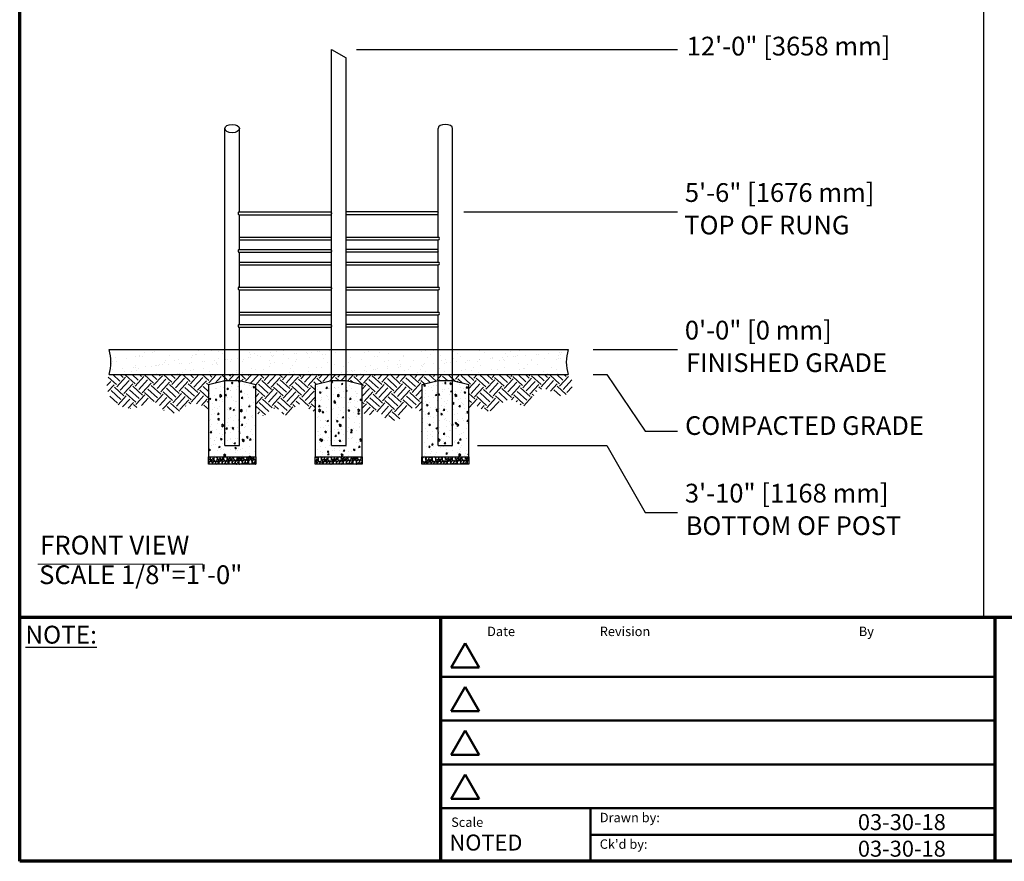
# Model space of a CAD drawing. Units: inches. Extents: x 24 to 680, y 24 to 521.
# Drawn here: x 24 to 339, y 24 to 293 of the extents above; entities that cross this region are included whole.
import ezdxf
from ezdxf.enums import TextEntityAlignment as Align

# ---------------------------------------------------------------- set-up
doc = ezdxf.new("R2010")
doc.units = ezdxf.units.IN
doc.header["$LTSCALE"] = 64
doc.header["$MEASUREMENT"] = 0
doc.layers.get('0').update_dxf_attribs({"linetype": 'CONTINUOUS'})
for name, color, linetype, lineweight in [('Border (ANSI)', 1, 'CONTINUOUS', 70), ('Dimension (ANSI)', 4, 'CONTINUOUS', 25), ('Hatch (ANSI)', 9, 'CONTINUOUS', 13), ('Sketch Geometry (ANSI)', 7, 'CONTINUOUS', 25), ('TITLE', 7, 'CONTINUOUS', 70)]:
    doc.layers.add(name, color=color, linetype=linetype, lineweight=lineweight)
doc.styles.add('ARIAL', font='arial.ttf')
doc.styles.add('ARIAL FOR TITLE', font='arial.ttf')
doc.styles.add('ROMANS_52', font='ariali.ttf')
doc.styles.add('Text Style183', font='arial.ttf')
doc.styles.add('Text Style209', font='arial.ttf')
doc.styles.add('Text Style272', font='arial.ttf')
pattern_1 = [(97.5, (0, 0), (3.750202715785919, 3.43642998265999), [0.5298500818271641, -5.828350900098806]), (42.50000000000001, (0, 0), (-4.580117437682141, 2.867376857396657), [0.4238800654617313, -4.662680720079044]), (147.951, (0.3125172284711423, 0.2863693375681971), (-0.8298635560682833, 6.303814784920901), [0.4503033358090642, -4.953335280966153]), (93.68419999999996, (-1.041723885968421, 0.9545640714314357), (5.955873686676714, 4.768863012168203), [0.7947751227407461, -8.742526350148207]), (144.1356, (-0.5454025059142281, 1.351969983891205), (-0.6128114103233653, 9.517619669920704), [0.6754550037135961, -7.429981727445956]), (38.68400000000003, (-1.041723885968421, 0.9545640714314357), (-0.6128282624773381, 9.517618900895739), [0.6358200981925969, -6.994021080118566]), (68.5, (-0.3040108787605979, 1.236784996557787), (4.946015515890564, 1.187435030552167), [0.5298500818271641, -5.828350900098806]), (13.50000000000003, (-0.3040108787605979, 1.236784996557787), (-2.615729086671986, 4.728349302920849), [0.4238800654617313, -4.662680720079044]), (118.9514, (0.1081583505551767, 1.335734475613656), (2.330293731708741, 5.915782745185679), [0.450303335809064, -4.953335280966152]), (85, (0, 0), (-1.675880590142336, 1.652178621008299), [0, -4.60616337801748, 0, -4.733327397656, 0, -4.680342389473283]), (55, (0, 0), (-0.7987568622159386, 3.252685351694092), [0, -2.698703083439689, 0, -4.500193361652047, 0, -1.783828608818119]), (15, (-1.064338939646051, -1.16152213285479), (2.665318333624199, 2.67282756216634), [0, -1.76616693942388, 0, -5.510440851002506, 0, -7.311931129214863]), (5, (-1.541620975361769, -1.682384075839), (2.262034065049744, 3.515377910380487), [0, -2.296017021251044, 0, -3.65949789848628, 0, -5.192530801906209])]
pattern_2 = [(275.513, (-0.5624820893748259, 2.705157453391788), (2.759850864166356, -26.85932522483423), [0.3016678102310896, -29.86519393507244]), (232.47, (-0.5335014425308329, 2.40488438573655), (16.52507109418298, 21.35312430371818), [0.5176714337607123, -51.24940018924869]), (180.01, (-0.8488566000409102, 1.994354642705249), (33.33358109472062, -0.1319256505195775), [0.3650167947010363, -36.1366357680044]), (314.774, (-1.026357635454581, 0.9708965190032762), (-31.5489564941399, 31.95025989206257), [0.4714131317072295, -46.66998524577665]), (340.334, (-0.6943375207080503, 0.6362431155147548), (-27.41257754059126, 9.912278974237612), [0.4622578894733773, -45.76365438343939]), (44.77400000000003, (-0.2590432869563601, 0.4806736148215182), (-31.95025989206257, -31.5489564941399), [0.4714131317072295, -46.66998524577666]), (85.19420000000001, (0.0756101165321614, 0.8126937295680491), (-3.161424305367455, -36.64008735476497), [0.6234197509271838, -61.71839613968526]), (119.7553, (0.1278389424675841, 1.433921310980619), (-25.76602954945459, 44.89940035100643), [0.5885724279890754, -58.26864346352028]), (168.93, (-0.164268035951064, 1.944892217017125), (-33.61044457730947, 6.46752242803277), [0.473009637333118, -46.8280662101378]), (222.736, (-0.6284763607940929, 2.035717534909435), (18.31671785658309, 16.66997769845542), [0.5400135433904216, -26.4607353791925]), (269.897, (-1.025107546836241, 1.669250528576967), (0.006376475037718148, -36.50174991410229), [0.6983546126007344, -69.13721427706545]), (186.314, (0.4898901254184846, 2.592400600779043), (-20.52317486363183, -2.483079002165622), [0.2383569445752441, -23.59733975523235]), (218.969, (0.2529780404405231, 2.56618635418235), (22.99976529484277, 18.46164150496479), [0.4534726239646256, -44.89387273697569]), (272.5, (-0.09959040890279243, 2.280995376381952), (1.65318508469064, -1.514865029522668), [0.3171059299421042, -2.85395561176212]), (250.6990000000001, (-0.4040130769289802, 2.347056203553873), (4.2678692353905, 11.29567488003037), [0.1707678026073269, -16.90596312789534]), (339.301, (-0.4604580589880072, 2.185887346613382), (-6.474396312300891, 2.891454078011239), [0.2415006255970078, -11.83355980393475]), (78.4638, (-0.2345450192465899, 2.100528273463017), (1.238217434302387, 7.989283333546917), [0.3922403548188907, -12.68239852547458]), (209.065, (-0.1561019467144742, 2.484843769897625), (4.682907000316649, 1.791495192399152), [0.283628642028459, -6.807100862382107]), (63.88950000000001, (-1.339079504222668, 1.227040294207027), (10.1891526649751, 21.07652462289522), [0.397332579926184, -39.33592541269221]), (117.8462, (-1.164211757550988, 1.583824899673947), (12.12557545981056, -23.27622996042361), [0.3333400601828805, -33.00057850906106]), (340.699, (-0.4867388613373551, 2.787816682047509), (-11.29567488003037, 4.267869235390505), [0.3415333629314713, -16.73519084072165]), (31.11099999999998, (-0.1644011474563735, 2.674926717929454), (-20.10817430517608, -11.98749549832385), [0.3973325799261839, -39.33592541269221]), (26.94400000000002, (-0.3141050688917371, 0.2878242665423891), (-10.88068212890493, -5.236199810255119), [0.383161350213241, -18.77490616044881]), (342.275, (0.02746433521503382, 0.461441924595729), (-25.75923829915311, 8.397620320393015), [0.3210456214936295, -31.78346719763931]), (114.3014, (1.181594357384544, 1.289483967029236), (-5.236187600092754, 10.88068555847363), [0.3415333629314712, -16.73519084072165]), (64.854, (1.041040390793493, 1.600756079921019), (-13.08047503251751, -27.55077151199658), [0.3758761721535336, -37.21158632566024]), (116.944, (0.4393107226173306, 0.4794235262031776), (5.236199810255114, -10.88068212890494), [0.1915806751066205, -18.96648683555543]), (148.81, (1.09070248373958, 1.190292892642372), (-8.127610118395545, 4.40626569976803), [0.1143340194719871, -11.31911277339037]), (213.464, (0.9928946094763651, 1.249504274948699), (6.197758234881875, 3.444710929076463), [0.4622578894733772, -8.782911111410078]), (233.509, (0.6072624686707616, 0.9946105883632884), (13.4954097797233, 18.04663854148865), [0.4283882020028072, -42.4103198841188]), (351.19, (-0.08575840766629345, 1.964190462995569), (-4.821230379136216, 1.376549743496996), [0.323386565136084, -7.761282047832383]), (40.657, (0.2338129059673884, 1.914661481554792), (29.0591715689216, 25.07429840395766), [0.564593451636194, -55.89473825828411]), (108.4454, (0.6621245833481747, 2.282511688010911), (5.512832234983991, -17.21678446397827), [0.2308565073300237, -22.85491979353056]), (137.5, (0.5890811998053488, 2.501508727134079), (-3.168049133863821, -0.1383200123649891), [0.1345369909456605, -2.107746191482014]), (167.756, (0.5273696402623411, 1.006992833723483), (17.6317274689526, -3.99145080098126), [0.3115069488355822, -30.83924174951902]), (95.51279999999998, (0.2229469722361534, 1.073053660895404), (-2.759757107417522, 26.85933485836749), [0.6033356204621791, -29.56360684703591]), (47.5, (0.164985678548167, 1.67359979620588), (-0.1383200123649894, 3.168049133863821), [0.5829936274311954, -1.659289554996479]), (12.80499999999996, (0.5588504643430153, 2.103427785215626), (-26.72093995584051, -5.927868521948949), [0.3545363631063694, -35.09913133949512]), (301.555, (0.9045694688207359, 2.182003969253051), (5.097931473342253, -7.712612967101763), [0.3264809159278343, -15.99759178786207]), (255.146, (1.075420726626776, 1.903795547823557), (-12.25057963981204, -46.55922443745035), [0.5315668626422166, -52.62526514998631]), (222.926, (0.9391494719119833, 1.389991685787096), (-21.34637873706173, -19.97643923868917), [0.5623623798696783, -55.67387336481496])]

# ---------------------------------------------------------------- blocks, each defined once
blk = doc.blocks.new('Borders Border A Size Landscape')
at = {"layer": 'Border (ANSI)'}
for p, q in [((0.3750000000000016, 0.375), (0.3750000000000001, 8.124999999999998)), ((10.625, 0.3750000000000012), (0.3750000000000016, 0.375))]:
    blk.add_line(p, q, dxfattribs=at)
blk = doc.blocks.new('Title Blocks Title-A Size Landscape')
at = {"layer": 'Border (ANSI)', "lineweight": 70}
for p, q in [((10.55656129426538, 3.420249043924394), (0.3065612942653779, 3.420249043924394)), ((5.176561294265379, 3.420249043924394), (5.176561294265379, 2.201499043924394))]:
    blk.add_line(p, q, dxfattribs=at)
at = {"layer": 'Border (ANSI)'}
blk.add_line((2.407945945883275, 3.420249043924394), (2.407945945883275, 2.201499043924394), dxfattribs=at)
at = {"layer": 'Border (ANSI)', "lineweight": 50}
for p, q in [((2.407945945883275, 3.123374043924394), (5.176561294265378, 3.123374043924394)), ((2.407945945883275, 2.904624043924394), (5.176561294265379, 2.904624043924394)), ((2.407945945883275, 2.685874043924394), (5.176561294265379, 2.685874043924394)), ((2.407945945883275, 2.467124043924394), (5.176561294265379, 2.467124043924394)), ((3.156561294265378, 2.467124043924394), (3.156561294265378, 2.201499043924394)), ((5.176561294265379, 2.334311543924394), (3.156561294265378, 2.334311543924394))]:
    blk.add_line(p, q, dxfattribs=at)
at = {"layer": 'TITLE', "lineweight": 50}
for p, q in [((2.531561294265378, 3.29203386633158), (2.461248794265378, 3.170249043924394)), ((2.601873794265378, 3.170249043924394), (2.531561294265378, 3.29203386633158)), ((2.461248794265378, 3.170249043924394), (2.601873794265378, 3.170249043924394)), ((2.531561294265378, 3.07328386633158), (2.461248794265378, 2.951499043924394)), ((2.601873794265378, 2.951499043924394), (2.531561294265378, 3.07328386633158)), ((2.461248794265378, 2.951499043924394), (2.601873794265378, 2.951499043924394)), ((2.531561294265378, 2.854533866331581), (2.461248794265378, 2.732749043924394)), ((2.601873794265378, 2.732749043924394), (2.531561294265378, 2.85453386633158)), ((2.461248794265378, 2.732749043924394), (2.601873794265378, 2.732749043924394)), ((2.531561294265378, 2.635783866331581), (2.461248794265378, 2.513999043924394)), ((2.601873794265378, 2.513999043924394), (2.531561294265378, 2.635783866331581)), ((2.461248794265378, 2.513999043924394), (2.601873794265378, 2.513999043924394))]:
    blk.add_line(p, q, dxfattribs=at)
at = {"style": 'ROMANS_52'}
for s, p in [('Date', (2.640936294265378, 3.326624043924394)), ('Revision', (3.203436294265378, 3.326624043924394)), ('By', (4.497186294265379, 3.326624043924394)), ('Scale', (2.461248794265378, 2.373374043924394)), ('Drawn by:', (3.203436294265379, 2.396811543924394)), ("Ck'd by:", (3.203436294265379, 2.263999043924394))]:
    blk.add_text(s, height=0.04687480276494514, dxfattribs=at).set_placement(p)
at = {"style": 'Text Style272'}
for tag, p in [('4', (2.531561294265378, 3.217249043924394)), ('3', (2.531561294265379, 2.998499043924394)), ('2', (2.531561294265379, 2.779749043924394)), ('1', (2.531561294265379, 2.560999043924394))]:
    blk.add_attdef(tag, text='', height=0.07950302770757299, dxfattribs=at).set_placement(p, align=Align.MIDDLE_CENTER)
at = {"style": 'ARIAL FOR TITLE'}
for tag, p in [('DATE4', (2.640936294265378, 3.217249043924394)), ('REVISION4', (3.203436294265378, 3.217249043924394)), ('DWN/CHK4', (4.497186294265379, 3.217249043924394)), ('DATE3', (2.640936294265378, 2.998499043924394)), ('REVISION3', (3.203436294265378, 2.998499043924394)), ('DWN/CHK3', (4.497186294265379, 2.998499043924394)), ('MODEL-DESCRIPTION_2', (7.869061294265378, 2.873374043924394)), ('DATE2', (2.640936294265378, 2.779749043924394)), ('REVISION2', (3.203436294265378, 2.779749043924394)), ('DWN/CHK2', (4.497186294265379, 2.779749043924394)), ('PROJECT-NAME', (7.869061294265378, 2.748374043924394)), ('PROJECT-LOCATION', (7.869061294265378, 2.623374043924394)), ('DWN/CHK1', (4.497186294265379, 2.560999043924394)), ('DATE1', (2.640936294265378, 2.560999043924394)), ('REVISION1', (3.203436294265378, 2.560999043924394)), ('CUST-NAME', (7.869061294265378, 2.498374043924394))]:
    blk.add_attdef(tag, text='', height=0.0799999990331845, dxfattribs=at).set_placement(p, align=Align.MIDDLE_LEFT)
for tag, p in [('SERIES_001', (7.863495127893355, 3.208346759278526)), ('MODEL-NO._001', (7.860766614965893, 3.083346759278527)), ('MODEL-DESCRIPTION_1_001', (7.860439193414598, 2.958346759278527)), ('DATE-DWN_001', (4.492547822288694, 2.357357246993294)), ('SCALE_001', (2.452735833931697, 2.255221759278527)), ('S_001', (10.0131421266089, 2.236335333632154)), ('T_001', (10.3568921266089, 2.236335333632154)), ('DATE-CHK_001', (4.492547822288694, 2.224544746993294)), ('DWG-NO._001', (7.867697037801647, 2.224517461864019))]:
    blk.add_attdef(tag, p, '', height=0.0799999990331845, dxfattribs=at)
blk = doc.blocks.new('CONCRETE FOOTING NOTE')
at = {"insert": (0, -0.001947863364782859), "char_height": 0.09369999756963233, "attachment_point": 1, "line_spacing_factor": 0.9605123400688171, "style": 'ARIAL'}
blk.add_mtext('\\fArial|b0|i0;\\H0.0940;\\LNOTE:\\P\\l\\fArial|b0|i0;\\H0.0000;CONCRETE FOOTING AND NO. 4\\PREBAR (BY OTHERS) PER LOCAL\\PSOIL CONDITIONS. CONSULT\\PPROJECT ENGINEER FOR EXACT\\PREQUIREMENTS.', dxfattribs=at)

msp = doc.modelspace()

# ---------------------------------------------------------------- hatches: boundary and pattern name
at = {"layer": 'Hatch (ANSI)'}
h = msp.add_hatch(dxfattribs=at)
h.set_pattern_fill('AR-SAND', color=256, scale=2.659008721548606, angle=47.5, style=0, pattern_type=2)
h.set_pattern_definition([(85, (0, 0), (-3.890558372697684, 3.337852836743806), [0, -4.041693256753882, 0, -4.520314826632631, 0, -4.320889172516486]), (55, (0, 0), (-2.353383650597135, 8.53922171383393), [0, -2.180387151669857, 0, -3.642841948521591, 0, -1.395979578813018]), (15, (-2.209572312718735, -2.411325048597246), (5.583151071593043, 6.115213304177328), [0, -1.329504360774303, 0, -4.786215698787491, 0, -6.248670495639224]), (5, (-2.209572312718735, -2.411325048597246), (3.679587837172705, 7.469947974543295), [0, -0.6647521803871516, 0, -3.137630291427355, 0, -3.589661774090619])])
edge = h.paths.add_edge_path()
edge.add_arc((36.5207968916332, 183.6010100750451), 16.6075625790158, 346.0630428517578, 373.9369571482422)
edge.add_line((52.63945486355897, 187.6010100750451), (199.3061215302256, 187.6010100750451))
edge.add_arc((212.1877632022922, 183.6010100750451), 13.48839101477725, 162.7494160650248, 197.2505839349753)
edge.add_line((199.3061215302256, 179.6010100750451), (52.63945486355897, 179.6010100750451))
h = msp.add_hatch(dxfattribs=at)
h.set_pattern_fill('EARTH', color=256, scale=16.66666666666666, angle=47.5, style=0, pattern_type=2)
h.set_pattern_definition([(47.5, (0, 0), (-0.2570297049769328, 5.8869481017741), [4.166666666666666, -4.166666666666666]), (47.5, (-1.151995838765819, 1.055609699399469), (-0.2570297049769328, 5.8869481017741), [4.166666666666666, -4.166666666666666]), (47.5, (-2.303991677531637, 2.111219398798938), (-0.2570297049769328, 5.8869481017741), [4.166666666666666, -4.166666666666666]), (137.5, (-2.336120390653754, 2.847087911520701), (-5.8869481017741, -0.2570297049769321), [4.166666666666666, -4.166666666666666]), (137.5, (-1.280510691254285, 3.999083750286519), (-5.8869481017741, -0.2570297049769321), [4.166666666666666, -4.166666666666666]), (137.5, (-0.2249009918548157, 5.151079589052339), (-5.8869481017741, -0.2570297049769321), [4.166666666666666, -4.166666666666666])])
edge = h.paths.add_edge_path()
edge.add_arc((59.43203720751345, 176.3510100750451), 7.530051453967799, 154.4306056117935, 306.5265768969143)
edge.add_arc((65.99493200998175, 167.4903654209983), 3.496399102469386, 33.102308697726926, 126.5265768969146, ccw=False)
edge.add_arc((72.82606135339984, 171.9439148561308), 4.658257890787745, 213.1023086977258, 317.9606282521843)
edge.add_arc((79.72991216428422, 165.7190640804522), 4.637543483941394, 0, 137.9606282521846, ccw=False)
edge.add_line((84.36745564822562, 165.7190640804522), (84.3674556482256, 176.3510100750451))
edge.add_line((84.3674556482256, 176.3510100750451), (89.57578898155894, 177.6010100750451))
edge.add_line((89.57578898155894, 177.6010100750451), (94.2424556482256, 177.6010100750451))
edge.add_line((94.2424556482256, 177.6010100750451), (99.45078898155894, 176.3510100750451))
edge.add_line((99.45078898155894, 176.3510100750451), (99.45078898155894, 168.5936625772393))
edge.add_arc((101.5722530798728, 168.5936625772394), 2.121464098313829, 180, 330.2173083625706)
edge.add_arc((105.5991550910131, 166.2890492440184), 2.518275379608003, 30.82762494598302, 150.217308362571, ccw=False)
edge.add_arc((109.5115272107757, 168.6238485015958), 2.037813203450875, 210.8276249459842, 348.1478001427583)
edge.add_arc((113.9955428161514, 167.6828245251153), 2.543881032698406, 18.747684613913293, 168.1478001427582, ccw=False)
edge.add_arc((117.3901727439936, 168.8349931254903), 1.040948786231952, 198.7476846139127, 360)
edge.add_line((118.4311215302256, 168.8349931254903), (118.4311215302255, 176.3510100750451))
edge.add_line((118.4311215302255, 176.3510100750451), (123.6394548635589, 177.6010100750451))
edge.add_line((123.6394548635589, 177.6010100750451), (128.3061215302256, 177.6010100750451))
edge.add_line((128.3061215302256, 177.6010100750451), (133.5144548635589, 176.3510100750451))
edge.add_line((133.5144548635589, 176.3510100750451), (133.5144548635589, 168.4759245119497))
edge.add_arc((135.3236068717258, 168.4759245119497), 1.809152008166933, 180, 314.197878599547)
edge.add_arc((138.0073296678253, 165.7159873511934), 2.040474100642548, 33.95109509014168, 134.1978785995478, ccw=False)
edge.add_arc((143.3466443734484, 169.3107735928027), 4.396199702537686, 213.9510950901414, 334.0638830507585)
edge.add_arc((149.7596917614027, 166.1917678831711), 2.735095650822907, 0, 154.0638830507587, ccw=False)
edge.add_line((152.4947874122256, 166.1917678831711), (152.4947874122256, 176.3510100750451))
edge.add_line((152.4947874122256, 176.3510100750451), (157.7031207455589, 177.6010100750451))
edge.add_line((157.7031207455589, 177.6010100750451), (162.3697874122256, 177.6010100750451))
edge.add_line((162.3697874122256, 177.6010100750451), (167.5781207455589, 176.3510100750451))
edge.add_line((167.5781207455589, 176.3510100750451), (167.5781207455589, 167.5868167172355))
edge.add_arc((169.620303813411, 167.5868167172356), 2.042183067852055, 47.46871497016298, 180, ccw=False)
edge.add_arc((174.0975922533256, 172.4675665744367), 4.581096402528329, 227.4687149701616, 328.5117467052251)
edge.add_arc((180.718545614706, 168.4121080655102), 3.183165773055301, 42.92777183172808, 148.5117467052251, ccw=False)
edge.add_arc((185.1964317854532, 172.5772632243833), 2.932386700405797, 222.9277718317287, 350.3797502986504)
edge.add_arc((191.5590721582977, 171.4987899801634), 3.52100752687103, 44.30390071868379, 170.3797502986506, ccw=False)
edge.add_arc((196.8347293344685, 176.6477894321018), 3.850881918620145, 224.3039007186832, 410.0758419579388)
edge.add_line((199.3061215302256, 179.6010100750451), (52.63945486355897, 179.6010100750451))
at = {"layer": 'Sketch Geometry (ANSI)'}
h = msp.add_hatch(dxfattribs=at)
h.set_pattern_fill('AR-CONC', color=256, scale=0.7064667757695522, angle=47.5, style=0, pattern_type=2)
h.set_pattern_definition(pattern_1)
h.paths.add_polyline_path([(84.36745564822562, 153.2676767417118), (99.45078898155893, 153.2676767417118), (99.45078898155894, 176.3510100750451), (94.2424556482256, 177.6010100750451), (89.57578898155894, 177.6010100750451), (84.3674556482256, 176.3510100750451)])
h = msp.add_hatch(dxfattribs=at)
h.set_pattern_fill('AR-CONC', color=256, scale=0.7064667757695522, angle=47.5, style=0, pattern_type=2)
h.set_pattern_definition(pattern_1)
h.paths.add_polyline_path([(118.4311215302255, 153.2676767417118), (133.5144548635589, 153.2676767417118), (133.5144548635589, 176.3510100750451), (128.3061215302256, 177.6010100750451), (123.6394548635589, 177.6010100750451), (118.4311215302255, 176.3510100750451)])
h = msp.add_hatch(dxfattribs=at)
h.set_pattern_fill('AR-CONC', color=256, scale=0.7064667757695522, angle=47.5, style=0, pattern_type=2)
h.set_pattern_definition(pattern_1)
h.paths.add_polyline_path([(152.4947874122256, 153.2676767417118), (167.5781207455589, 153.2676767417118), (167.5781207455589, 176.3510100750451), (162.3697874122256, 177.6010100750451), (157.7031207455589, 177.6010100750451), (152.4947874122256, 176.3510100750451)])
h = msp.add_hatch(dxfattribs=at)
h.set_pattern_fill('GRAVEL', color=256, scale=2.242283182427675, angle=47.5, style=0, pattern_type=2)
h.set_pattern_definition(pattern_2)
h.paths.add_polyline_path([(84.36745564822562, 153.2676767417118), (84.36745564822562, 150.9343434083785), (99.45078898155892, 150.9343434083785), (99.45078898155892, 153.2676767417118)])
h = msp.add_hatch(dxfattribs=at)
h.set_pattern_fill('GRAVEL', color=256, scale=2.242283182427675, angle=47.5, style=0, pattern_type=2)
h.set_pattern_definition(pattern_2)
h.paths.add_polyline_path([(118.4311215302255, 153.2676767417118), (118.4311215302255, 150.9343434083785), (133.5144548635589, 150.9343434083785), (133.5144548635589, 153.2676767417118)])
h = msp.add_hatch(dxfattribs=at)
h.set_pattern_fill('GRAVEL', color=256, scale=2.242283182427675, angle=47.5, style=0, pattern_type=2)
h.set_pattern_definition(pattern_2)
h.paths.add_polyline_path([(152.4947874122256, 153.2676767417118), (152.4947874122256, 150.9343434083785), (167.5781207455589, 150.9343434083785), (167.5781207455589, 153.2676767417118)])

# ---------------------------------------------------------------- linework, layer by layer
at = {"lineweight": 20}
msp.add_line((29.81543319294616, 118.9551008296549), (82.58382207628154, 118.9551008296549), dxfattribs=at)
at = {"layer": 'Dimension (ANSI)'}
for p, q in [((131.639454863559, 283.6010100750451), (211.6140852094478, 283.6010100750451)), ((211.6140852094478, 283.6010100750451), (223.9220488886699, 283.6010100750451)), ((223.9220488886699, 283.6010100750451), (234.2300125678917, 283.6010100750451)), ((165.9074749612585, 231.6010100750451), (211.6140852094478, 231.6010100750451)), ((211.6140852094478, 231.6010100750451), (223.9220488886699, 231.6010100750451)), ((223.9220488886699, 231.6010100750451), (234.2300125678917, 231.6010100750451)), ((207.3061215302256, 187.6010100750451), (211.6140852094478, 187.6010100750451)), ((211.6140852094478, 187.6010100750451), (223.9220488886699, 187.6010100750451)), ((223.9220488886699, 187.6010100750451), (234.2300125678917, 187.6010100750451)), ((207.3061215302256, 179.6010100750451), (211.6140852094478, 179.6010100750451)), ((211.6140852094478, 179.6010100750451), (223.9220488886699, 161.5454153801491)), ((223.9220488886699, 161.5454153801491), (234.2300125678918, 161.5454153801491)), ((170.3697874122256, 156.9343434083785), (211.6140852094478, 156.9343434083785)), ((211.6140852094478, 156.9343434083785), (223.9220488886699, 135.4898206852531)), ((223.9220488886699, 135.4898206852531), (234.2300125678919, 135.4898206852531))]:
    msp.add_line(p, q, dxfattribs=at)
at = {"layer": 'Sketch Geometry (ANSI)'}
for p, q in [((332.1856158997331, 101.7911866869768), (332.1856158997331, 520.8167003774347)), ((123.639454863559, 283.6010100750451), (128.3061215302257, 280.9067088188268)), ((123.639454863559, 177.1218434083785), (123.639454863559, 283.6010100750451)), ((128.3061215302256, 177.1218434083785), (128.3061215302257, 280.9067088188269)), ((89.57578898155894, 161.1218434083785), (89.57578898155894, 258.2538594469359)), ((94.2424556482256, 231.6010100750451), (94.2424556482256, 258.2538594469359)), ((157.7031207455589, 223.6010100750451), (157.7031207455589, 258.253859446936)), ((162.3697874122256, 161.1218434083785), (162.3697874122256, 258.253859446936)), ((94.0381014325262, 231.6010100750451), (123.6394548635589, 231.6010100750451)), ((94.0381014325262, 230.7260100750451), (123.6394548635589, 230.7260100750452)), ((94.2424556482256, 219.6010100750451), (94.2424556482256, 230.7260100750451)), ((157.7031207455588, 231.6010100750451), (128.3061215302257, 231.6010100750451)), ((157.7031207455588, 230.7260100750451), (128.3061215302257, 230.7260100750451)), ((94.2424556482257, 223.6010100750451), (123.6394548635588, 223.6010100750451)), ((128.3061215302257, 223.6010100750451), (157.9074749613993, 223.6010100750451)), ((94.2424556482257, 222.7260100750451), (123.6394548635588, 222.7260100750451)), ((128.3061215302257, 222.7260100750451), (157.9074749613993, 222.7260100750451)), ((157.7031207455589, 215.6010100750451), (157.7031207455589, 222.7260100750451)), ((94.0381014325262, 219.6010100750451), (123.6394548635589, 219.6010100750451)), ((94.0381014325262, 218.7260100750451), (123.6394548635589, 218.7260100750451)), ((94.2424556482256, 207.6010100750451), (94.2424556482256, 218.7260100750451)), ((157.7031207455588, 219.6010100750451), (128.3061215302257, 219.6010100750451)), ((157.7031207455588, 218.7260100750451), (128.3061215302257, 218.7260100750452)), ((94.2424556482257, 215.6010100750452), (123.6394548635588, 215.6010100750452)), ((94.2424556482257, 214.7260100750451), (123.6394548635588, 214.7260100750452)), ((128.3061215302257, 215.6010100750451), (157.9074749613993, 215.6010100750452)), ((128.3061215302257, 214.7260100750451), (157.9074749613993, 214.7260100750452)), ((157.7031207455589, 207.6010100750451), (157.7031207455589, 214.7260100750451)), ((94.0381014325262, 207.6010100750451), (123.6394548635589, 207.6010100750451)), ((94.0381014325262, 206.7260100750451), (123.6394548635589, 206.7260100750451)), ((94.2424556482256, 195.6010100750451), (94.2424556482256, 206.7260100750451)), ((128.3061215302257, 207.6010100750451), (157.9074749613993, 207.6010100750451)), ((128.3061215302257, 206.7260100750451), (157.9074749613993, 206.7260100750451)), ((157.7031207455589, 199.6010100750451), (157.7031207455589, 206.7260100750451)), ((94.24245564822571, 199.6010100750451), (123.6394548635589, 199.6010100750451)), ((94.24245564822571, 198.7260100750451), (123.6394548635588, 198.7260100750451)), ((128.3061215302257, 199.6010100750451), (157.9074749613993, 199.6010100750451)), ((128.3061215302257, 198.7260100750451), (157.9074749613993, 198.7260100750451)), ((157.7031207455589, 161.1218434083785), (157.7031207455589, 198.7260100750451)), ((94.0381014325262, 195.6010100750451), (123.6394548635589, 195.6010100750451)), ((157.7031207455588, 195.6010100750451), (128.3061215302257, 195.6010100750451)), ((94.0381014325262, 194.7260100750451), (123.6394548635589, 194.7260100750451)), ((94.2424556482256, 161.1218434083785), (94.2424556482256, 194.7260100750451)), ((157.7031207455588, 194.7260100750451), (128.3061215302257, 194.7260100750451)), ((52.63945486355897, 187.6010100750451), (199.3061215302256, 187.6010100750451)), ((52.63945486355897, 179.6010100750451), (199.3061215302256, 179.6010100750451)), ((89.57578898155894, 177.6010100750451), (84.3674556482256, 176.3510100750451)), ((84.3674556482256, 176.3510100750451), (84.36745564822562, 153.2676767417118)), ((94.2424556482256, 177.6010100750451), (89.57578898155894, 177.6010100750451)), ((99.45078898155894, 176.3510100750451), (94.2424556482256, 177.6010100750451)), ((99.45078898155893, 153.2676767417118), (99.45078898155894, 176.3510100750451)), ((123.6394548635589, 177.6010100750451), (118.4311215302255, 176.3510100750451)), ((118.4311215302255, 176.3510100750451), (118.4311215302255, 153.2676767417118)), ((128.3061215302256, 177.6010100750451), (123.6394548635589, 177.6010100750451)), ((123.639454863559, 156.9343434083785), (123.639454863559, 176.7468434083785)), ((133.5144548635589, 176.3510100750451), (128.3061215302255, 177.6010100750451)), ((128.3061215302256, 156.9343434083785), (128.3061215302256, 176.7468434083785)), ((133.5144548635589, 153.2676767417118), (133.5144548635589, 176.3510100750451)), ((157.7031207455589, 177.6010100750451), (152.4947874122256, 176.3510100750451)), ((152.4947874122256, 176.3510100750451), (152.4947874122256, 153.2676767417118)), ((162.3697874122256, 177.6010100750451), (157.7031207455589, 177.6010100750451)), ((167.5781207455589, 176.3510100750451), (162.3697874122256, 177.6010100750451)), ((167.5781207455589, 153.2676767417118), (167.5781207455589, 176.3510100750451)), ((89.57578898155894, 156.9343434083785), (89.57578898155894, 160.7468434083785)), ((94.2424556482256, 156.9343434083785), (94.2424556482256, 160.7468434083785)), ((157.7031207455589, 156.9343434083785), (157.7031207455589, 160.7468434083785)), ((162.3697874122256, 156.9343434083785), (162.3697874122256, 160.7468434083785)), ((89.57578898155896, 156.9343434083785), (94.2424556482256, 156.9343434083785)), ((123.639454863559, 156.9343434083785), (128.3061215302256, 156.9343434083785)), ((157.7031207455589, 156.9343434083785), (162.3697874122256, 156.9343434083785)), ((84.36745564822562, 153.2676767417118), (99.45078898155893, 153.2676767417118)), ((84.36745564822562, 153.2676767417118), (99.45078898155892, 153.2676767417118)), ((84.36745564822562, 150.9343434083785), (84.36745564822562, 153.2676767417118)), ((99.45078898155892, 153.2676767417118), (99.45078898155892, 150.9343434083785)), ((118.4311215302255, 153.2676767417118), (133.5144548635589, 153.2676767417118)), ((118.4311215302255, 153.2676767417118), (133.5144548635589, 153.2676767417118)), ((118.4311215302255, 150.9343434083785), (118.4311215302255, 153.2676767417118)), ((133.5144548635589, 153.2676767417118), (133.5144548635589, 150.9343434083785)), ((152.4947874122256, 153.2676767417118), (167.5781207455589, 153.2676767417118)), ((152.4947874122256, 153.2676767417118), (167.5781207455589, 153.2676767417118)), ((152.4947874122256, 150.9343434083785), (152.4947874122256, 153.2676767417118)), ((167.5781207455589, 153.2676767417118), (167.5781207455589, 150.9343434083785)), ((99.45078898155892, 150.9343434083785), (84.36745564822562, 150.9343434083785)), ((133.5144548635589, 150.9343434083785), (118.4311215302255, 150.9343434083785)), ((167.5781207455589, 150.9343434083785), (152.4947874122256, 150.9343434083785))]:
    msp.add_line(p, q, dxfattribs=at)
for centre, radius, start, end in [((36.5207968916332, 183.6010100750451), 16.6075625790158, 346.0630428517578, 13.93695714824212), ((212.1877632022922, 183.6010100750451), 13.48839101477724, 162.7494160650247, 197.2505839349753)]:
    msp.add_arc(centre, radius, start, end, dxfattribs=at)
msp.add_ellipse((91.90912231489227, 258.2538594469359), major_axis=(-2.333333333333331, 2.484716011859183e-64), ratio=0.5773502691896261, dxfattribs=at)
for centre, major_axis, ratio, start_param, end_param in [((160.0364540788923, 258.253859446936), (2.333333333333337, 2.847048814731675e-16), 0.5773502691896251, 8.881784197001252e-16, 3.141592653589794), ((94.0381014325262, 231.1635100750451), (-1.839228955969678e-15, -0.4374999999999969), 0.5000000000020685, 3.141592653589879, 6.283185307179672), ((123.8438090793993, 231.1635100750451), (1.311287036958846e-16, -0.4374999999999974), 0.5000000000020686, 4.347576559550196, 5.077201401219183), ((157.9074749612583, 231.1635100750451), (-7.649174382259936e-17, -0.4374999999999968), 0.5000000000020683, 4.347576557744325, 5.077201403025054), ((157.9074749613993, 223.1635100750451), (2.74875630387443e-15, 0.4374999999999968), 0.5000000000020689, 3.141592653589947, 6.28318530717974), ((94.03810143252619, 223.1635100750451), (-9.834652777191342e-17, 0.4374999999999972), 0.5000000000020696, 4.347576557744438, 5.077201403025036), ((128.1017673145262, 223.1635100750451), (-5.463695987328526e-17, 0.4374999999999969), 0.5000000000020689, 4.347576557744649, 5.077201403024826), ((94.0381014325262, 219.1635100750451), (-1.839228955969678e-15, -0.4374999999999969), 0.5000000000020685, 3.141592653589879, 6.283185307179672), ((123.8438090793993, 219.1635100750451), (6.556435184794232e-17, -0.437499999999997), 0.5000000000020685, 4.347576559550197, 5.077201401219183), ((157.9074749612583, 219.1635100750451), (0, -0.4374999999999968), 0.5000000000020686, 4.347576557744325, 5.077201403025054), ((94.03810143252619, 215.1635100750451), (-1.420560956705417e-16, 0.4374999999999969), 0.5000000000020697, 4.347576557744438, 5.077201403025036), ((128.1017673145262, 215.1635100750451), (-7.649174382259937e-17, 0.4374999999999972), 0.500000000002069, 4.347576557744649, 5.077201403024826), ((157.9074749613993, 215.1635100750451), (1.825883414650957e-15, 0.4374999999999969), 0.5000000000020689, 3.141592653589828, 6.283185307179621), ((94.0381014325262, 207.1635100750451), (-1.839228955969678e-15, -0.4374999999999969), 0.5000000000020685, 3.141592653589879, 6.283185307179672), ((123.8438090793993, 207.1635100750451), (8.741913579725643e-17, -0.4374999999999974), 0.5000000000020683, 4.347576559550292, 5.077201401219183), ((128.1017673145262, 207.1635100750451), (-8.741913579725639e-17, 0.4374999999999971), 0.5000000000020689, 4.347576557744553, 5.077201403024731), ((157.9074749613993, 207.1635100750451), (1.825883414650957e-15, 0.4374999999999969), 0.5000000000020689, 3.141592653589828, 6.283185307179621), ((94.03810143252619, 199.1635100750451), (-5.463695987328528e-17, 0.437499999999997), 0.5000000000020692, 4.347576557744553, 5.077201403024826), ((128.1017673145262, 199.1635100750451), (-7.649174382259937e-17, 0.4374999999999972), 0.5000000000020689, 4.347576557744505, 5.077201403024922), ((157.9074749613993, 199.1635100750451), (2.74875630387443e-15, 0.4374999999999968), 0.5000000000020688, 3.141592653589947, 6.28318530717974), ((94.0381014325262, 195.1635100750451), (9.925318249945612e-16, -0.4374999999999969), 0.5000000000020686, 3.141592653589776, 6.283185307179569), ((123.8438090793993, 195.1635100750451), (9.834652777191346e-17, -0.4374999999999968), 0.5000000000020687, 4.347576559550339, 5.077201401219003), ((157.9074749612583, 195.1635100750451), (-3.278217592397115e-17, -0.4374999999999968), 0.5000000000020682, 4.347576557744373, 5.077201403025006)]:
    msp.add_ellipse(centre, major_axis=major_axis, ratio=ratio, start_param=start_param, end_param=end_param, dxfattribs=at)
for points, knots in [([(91.72162231489229, 176.9343434083784), (91.72162231489229, 176.9578972410872), (91.72633163401882, 176.9830140925855), (91.74546984946264, 177.0292072021883), (91.75989818906295, 177.0502843254941), (91.79318137423658, 177.0835675106677), (91.81425850795763, 177.0979958685009), (91.86045165200129, 177.1171340979528), (91.88556851550113, 177.1218434083784), (91.93267611428342, 177.1218434083784), (91.95779297778327, 177.1171340979528), (92.00398612182693, 177.0979958685009), (92.02506325554798, 177.0835675106677), (92.0583464407216, 177.0502843254941), (92.07277478032192, 177.0292072021883), (92.09191299576574, 176.9830140925855), (92.09662231489227, 176.9578972410872), (92.09662231489227, 176.9107895756696), (92.09191299576574, 176.8856727241714), (92.07277478032192, 176.8394796145685), (92.0583464407216, 176.8184024912628), (92.02506325554798, 176.7851193060892), (92.00398612182693, 176.7706909482559), (91.95779297778327, 176.751552718804), (91.93267611428342, 176.7468434083784), (91.88556851550113, 176.7468434083784), (91.86045165200129, 176.751552718804), (91.81425850795763, 176.7706909482559), (91.79318137423658, 176.7851193060892), (91.75989818906295, 176.8184024912628), (91.74546984946264, 176.8394796145685), (91.72633163401882, 176.8856727241714), (91.72162231489229, 176.9107895756696), (91.72162231489229, 176.9343434083784)], [0, 0, 0, 0, 0.2692203078613996, 0.2692203078613996, 0.5384406157227992, 0.5384406157227992, 0.8076605427635879, 0.8076605427635879, 1.076880469804377, 1.076880469804377, 1.346100396845165, 1.346100396845165, 1.615320323885954, 1.615320323885954, 1.884540631747354, 1.884540631747354, 2.153760939608754, 2.153760939608754, 2.422981247470153, 2.422981247470153, 2.692201555331553, 2.692201555331553, 2.961421482372342, 2.961421482372342, 3.23064140941313, 3.23064140941313, 3.499861336453919, 3.499861336453919, 3.769081263494707, 3.769081263494707, 4.038301571356107, 4.038301571356107, 4.307521879217507, 4.307521879217507, 4.307521879217507, 4.307521879217507]), ([(123.639454863559, 177.1218434083785), (123.639454863559, 177.1218434083784), (123.6398480845478, 177.1171340979528), (123.6412695374445, 177.097995868501), (123.6422775271081, 177.0835675106677), (123.6441717740449, 177.0502843254941), (123.6451811875053, 177.0292072021884), (123.6466058981823, 176.9830140925855), (123.6470005465587, 176.9578972410872), (123.6470005465587, 176.9343434083785)], [3.23064140941313, 3.23064140941313, 3.23064140941485, 3.23064140941485, 3.499861336453919, 3.499861336453919, 3.769081263494708, 3.769081263494708, 4.038301571356108, 4.038301571356108, 4.307521879217507, 4.307521879217507, 4.307521879217507, 4.307521879217507]), ([(123.6470005465587, 176.9343434083785), (123.6470005465587, 176.9107895756697), (123.6466058981823, 176.8856727241714), (123.6451811875053, 176.8394796145686), (123.6441717740449, 176.8184024912628), (123.6422775271081, 176.7851193060892), (123.6412695374445, 176.770690948256), (123.6398480845478, 176.7515527188041), (123.639454863559, 176.7468434083785), (123.639454863559, 176.7468434083785)], [0, 0, 0, 0, 0.2692203078613999, 0.2692203078613999, 0.5384406157227999, 0.5384406157227999, 0.8076605427635883, 0.8076605427635883, 1.076880469804376, 1.076880469804376, 1.076880469804377, 1.076880469804377]), ([(128.2985758472259, 176.9343434083785), (128.2985758472259, 176.9578972410872), (128.2989704956022, 176.9830140925855), (128.3003952062793, 177.0292072021884), (128.3014046197397, 177.0502843254941), (128.3032988666765, 177.0835675106677), (128.3043068563401, 177.097995868501), (128.3057283092368, 177.1171340979528), (128.3061215302256, 177.1218434083785), (128.3061215302256, 177.1218434083785)], [0, 0, 0, 0, 0.2692203078613996, 0.2692203078613996, 0.5384406157227992, 0.5384406157227992, 0.8076605427635879, 0.8076605427635879, 1.076880469804376, 1.076880469804376, 1.076880469804377, 1.076880469804377]), ([(128.3061215302256, 176.7468434083785), (128.3061215302256, 176.7468434083785), (128.3057283092368, 176.7515527188041), (128.3043068563401, 176.770690948256), (128.3032988666765, 176.7851193060892), (128.3014046197397, 176.8184024912628), (128.3003952062793, 176.8394796145686), (128.2989704956022, 176.8856727241714), (128.2985758472259, 176.9107895756697), (128.2985758472259, 176.9343434083785)], [3.23064140941313, 3.23064140941313, 3.230641409414851, 3.230641409414851, 3.499861336453919, 3.499861336453919, 3.769081263494707, 3.769081263494707, 4.038301571356107, 4.038301571356107, 4.307521879217507, 4.307521879217507, 4.307521879217507, 4.307521879217507]), ([(160.2239540788923, 176.9343434083785), (160.2239540788923, 176.9107895756697), (160.2192447597657, 176.8856727241714), (160.2001065443219, 176.8394796145686), (160.1856782047216, 176.8184024912628), (160.152395019548, 176.7851193060892), (160.1313178858269, 176.770690948256), (160.0851247417833, 176.7515527188041), (160.0600078782834, 176.7468434083785), (160.0129002795011, 176.7468434083785), (159.9877834160013, 176.7515527188041), (159.9415902719576, 176.770690948256), (159.9205131382366, 176.7851193060892), (159.8872299530629, 176.8184024912628), (159.8728016134626, 176.8394796145686), (159.8536633980188, 176.8856727241714), (159.8489540788923, 176.9107895756697), (159.8489540788923, 176.9578972410872), (159.8536633980188, 176.9830140925855), (159.8728016134626, 177.0292072021884), (159.8872299530629, 177.0502843254941), (159.9205131382366, 177.0835675106677), (159.9415902719576, 177.097995868501), (159.9877834160013, 177.1171340979528), (160.0129002795011, 177.1218434083785), (160.0600078782834, 177.1218434083785), (160.0851247417833, 177.1171340979528), (160.1313178858269, 177.097995868501), (160.152395019548, 177.0835675106677), (160.1856782047216, 177.0502843254941), (160.2001065443219, 177.0292072021884), (160.2192447597657, 176.9830140925855), (160.2239540788923, 176.9578972410872), (160.2239540788923, 176.9343434083785)], [0, 0, 0, 0, 0.2692203078613999, 0.2692203078613999, 0.5384406157227999, 0.5384406157227999, 0.8076605427635883, 0.8076605427635883, 1.076880469804377, 1.076880469804377, 1.346100396845165, 1.346100396845165, 1.615320323885954, 1.615320323885954, 1.884540631747354, 1.884540631747354, 2.153760939608754, 2.153760939608754, 2.422981247470153, 2.422981247470153, 2.692201555331553, 2.692201555331553, 2.961421482372342, 2.961421482372342, 3.23064140941313, 3.23064140941313, 3.499861336453919, 3.499861336453919, 3.769081263494708, 3.769081263494708, 4.038301571356108, 4.038301571356108, 4.307521879217507, 4.307521879217507, 4.307521879217507, 4.307521879217507]), ([(89.57578898155896, 161.1218434083785), (89.57578898155913, 161.1218434083763), (89.57618220254797, 161.1171340979506), (89.57760365544452, 161.097995868501), (89.57861164510808, 161.0835675106677), (89.58050589204488, 161.0502843254941), (89.58151530550532, 161.0292072021883), (89.5829400161823, 160.9830140925855), (89.58333466455865, 160.9578972410872), (89.58333466455865, 160.9107895756697), (89.5829400161823, 160.8856727241714), (89.58151530550532, 160.8394796145686), (89.58050589204488, 160.8184024912628), (89.57861164510808, 160.7851193060892), (89.57760365544452, 160.7706909482559), (89.5761822025478, 160.7515527188041), (89.57578898155896, 160.7468434083785), (89.57578898155896, 160.7468434083785)], [1.076880469804368, 1.076880469804368, 1.076880469866837, 1.076880469866837, 1.346100396845156, 1.346100396845156, 1.615320323885943, 1.615320323885943, 1.88454063174734, 1.88454063174734, 2.153760939608738, 2.153760939608738, 2.422981247470135, 2.422981247470135, 2.692201555331532, 2.692201555331532, 2.96142148237232, 2.96142148237232, 3.230641409413103, 3.230641409413103, 3.230641409413107, 3.230641409413107]), ([(94.2424556482256, 160.7468434083785), (94.24245564822543, 160.7468434083806), (94.24206242723659, 160.7515527188063), (94.24064097434004, 160.7706909482559), (94.23963298467648, 160.7851193060892), (94.23773873773968, 160.8184024912628), (94.23672932427924, 160.8394796145686), (94.23530461360225, 160.8856727241714), (94.23490996522591, 160.9107895756697), (94.23490996522591, 160.9578972410872), (94.23530461360225, 160.9830140925855), (94.23672932427924, 161.0292072021883), (94.23773873773968, 161.0502843254941), (94.23963298467648, 161.0835675106677), (94.24064097434004, 161.097995868501), (94.24206242723676, 161.1171340979528), (94.2424556482256, 161.1218434083785), (94.2424556482256, 161.1218434083785)], [1.076880469804369, 1.076880469804369, 1.076880469866842, 1.076880469866842, 1.346100396845157, 1.346100396845157, 1.615320323885944, 1.615320323885944, 1.884540631747341, 1.884540631747341, 2.153760939608738, 2.153760939608738, 2.422981247470136, 2.422981247470136, 2.692201555331533, 2.692201555331533, 2.961421482372321, 2.961421482372321, 3.230641409413107, 3.230641409413107, 3.230641409413108, 3.230641409413108]), ([(125.7852881968923, 160.9343434083785), (125.7852881968923, 160.9578972410872), (125.7899975160188, 160.9830140925855), (125.8091357314626, 161.0292072021883), (125.823564071063, 161.0502843254941), (125.8568472562366, 161.0835675106677), (125.8779243899577, 161.097995868501), (125.9241175340013, 161.1171340979528), (125.9492343975012, 161.1218434083785), (125.9963419962834, 161.1218434083785), (126.0214588597833, 161.1171340979528), (126.0676520038269, 161.097995868501), (126.088729137548, 161.0835675106677), (126.1220123227216, 161.0502843254941), (126.1364406623219, 161.0292072021883), (126.1555788777657, 160.9830140925855), (126.1602881968923, 160.9578972410872), (126.1602881968923, 160.9107895756697), (126.1555788777657, 160.8856727241714), (126.1364406623219, 160.8394796145686), (126.1220123227216, 160.8184024912628), (126.088729137548, 160.7851193060892), (126.0676520038269, 160.7706909482559), (126.0214588597833, 160.7515527188041), (125.9963419962834, 160.7468434083785), (125.9492343975012, 160.7468434083785), (125.9241175340013, 160.7515527188041), (125.8779243899577, 160.7706909482559), (125.8568472562366, 160.7851193060892), (125.823564071063, 160.8184024912628), (125.8091357314626, 160.8394796145686), (125.7899975160188, 160.8856727241714), (125.7852881968923, 160.9107895756697), (125.7852881968923, 160.9343434083785)], [0, 0, 0, 0, 0.2692203078613965, 0.2692203078613965, 0.538440615722793, 0.538440615722793, 0.8076605427635807, 0.8076605427635807, 1.076880469804368, 1.076880469804368, 1.346100396845156, 1.346100396845156, 1.615320323885943, 1.615320323885943, 1.88454063174734, 1.88454063174734, 2.153760939608738, 2.153760939608738, 2.422981247470135, 2.422981247470135, 2.692201555331532, 2.692201555331532, 2.96142148237232, 2.96142148237232, 3.230641409413107, 3.230641409413107, 3.499861336453894, 3.499861336453894, 3.769081263494681, 3.769081263494681, 4.038301571356079, 4.038301571356079, 4.307521879217476, 4.307521879217476, 4.307521879217476, 4.307521879217476]), ([(157.7031207455589, 161.1218434083785), (157.7031207455589, 161.1218434083784), (157.7035139665478, 161.1171340979527), (157.7049354194445, 161.097995868501), (157.7059434091081, 161.0835675106677), (157.7078376560449, 161.0502843254941), (157.7088470695053, 161.0292072021883), (157.7102717801823, 160.9830140925855), (157.7106664285587, 160.9578972410872), (157.7106664285587, 160.9343434083785)], [3.230641409413108, 3.230641409413108, 3.23064140941483, 3.23064140941483, 3.499861336453896, 3.499861336453896, 3.769081263494683, 3.769081263494683, 4.038301571356079, 4.038301571356079, 4.307521879217476, 4.307521879217476, 4.307521879217476, 4.307521879217476]), ([(157.7106664285587, 160.9343434083785), (157.7106664285587, 160.9107895756697), (157.7102717801823, 160.8856727241714), (157.7088470695053, 160.8394796145686), (157.7078376560449, 160.8184024912628), (157.7059434091081, 160.7851193060892), (157.7049354194445, 160.7706909482559), (157.7035139665478, 160.7515527188041), (157.7031207455589, 160.7468434083785), (157.7031207455589, 160.7468434083785)], [0, 0, 0, 0, 0.2692203078613974, 0.2692203078613974, 0.5384406157227948, 0.5384406157227948, 0.807660542763582, 0.807660542763582, 1.076880469804365, 1.076880469804365, 1.076880469804369, 1.076880469804369]), ([(162.3622417292259, 160.9343434083785), (162.3622417292259, 160.9578972410872), (162.3626363776023, 160.9830140925855), (162.3640610882792, 161.0292072021883), (162.3650705017397, 161.0502843254941), (162.3669647486765, 161.0835675106677), (162.3679727383401, 161.097995868501), (162.3693941912368, 161.1171340979528), (162.3697874122256, 161.1218434083785), (162.3697874122256, 161.1218434083785)], [0, 0, 0, 0, 0.2692203078613965, 0.2692203078613965, 0.538440615722793, 0.538440615722793, 0.8076605427635807, 0.8076605427635807, 1.076880469804368, 1.076880469804368, 1.076880469804373, 1.076880469804373]), ([(162.3697874122256, 160.7468434083785), (162.3697874122256, 160.7468434083785), (162.3693941912368, 160.7515527188042), (162.3679727383401, 160.7706909482559), (162.3669647486765, 160.7851193060892), (162.3650705017397, 160.8184024912628), (162.3640610882792, 160.8394796145686), (162.3626363776023, 160.8856727241714), (162.3622417292259, 160.9107895756697), (162.3622417292259, 160.9343434083785)], [3.230641409413107, 3.230641409413107, 3.230641409414832, 3.230641409414832, 3.499861336453894, 3.499861336453894, 3.769081263494681, 3.769081263494681, 4.038301571356079, 4.038301571356079, 4.307521879217476, 4.307521879217476, 4.307521879217476, 4.307521879217476])]:
    msp.add_open_spline(points, degree=3, knots=knots, dxfattribs=at)

# ---------------------------------------------------------------- block references
for name, p, xscale, yscale, zscale in [('Borders Border A Size Landscape', (0, 0), 64, 64, 64), ('CONCRETE FOOTING NOTE', (25.81627214590375, 99.43620157972305), 60.8, 60.8, 60.8)]:
    msp.add_blockref(name, p, dxfattribs=dict(xscale=xscale, yscale=yscale, zscale=zscale))
ref = msp.add_blockref('Title Blocks Title-A Size Landscape', (4.380077167015913, -116.8959388111612), dxfattribs=dict(xscale=64, yscale=64, zscale=64))
ref.add_attrib('DATE-DWN_001', '03-30-18', (291.9031377934924, 33.97492499640962), dxfattribs={"height": 5.119999938123808, "style": 'ARIAL FOR TITLE'})
ref.add_attrib('DATE-CHK_001', '03-30-18', (291.9031377934924, 25.47492499640963), dxfattribs={"height": 5.119999938123808, "style": 'ARIAL FOR TITLE'})
ref.add_attrib('SCALE_001', 'NOTED', (161.3551705386445, 27.43825378266454), dxfattribs={"height": 5.119999938123808, "style": 'ARIAL FOR TITLE'})

# ---------------------------------------------------------------- texts
at = {"attachment_point": 7}
for s, insert, char_height, style in [('FRONT VIEW', (30.53735502445679, 120.2078227531977), 6.015999861589567, 'Text Style183'), ('SCALE 1/8"=1\'-0"', (30.20882426982365, 110.7636045714787), 5.996799844456469, 'ARIAL')]:
    msp.add_mtext(s, dxfattribs=dict(at, insert=insert, char_height=char_height, style=style))
at = {"layer": 'Dimension (ANSI)', "attachment_point": 7}
for s, insert, char_height, style in [('12\'-0" [3658 mm]', (237.1847055471435, 279.7593099341597), 5.996799844456469, 'ARIAL'), ('5\'-6" [1676 mm]', (236.5946189318273, 232.9454071407222), 5.996799844456469, 'ARIAL'), ('TOP OF RUNG', (236.4351998475333, 222.5732127275971), 5.964731231449156, 'Text Style209'), ('0\'-0" [0 mm]', (236.5946189318273, 188.9454071407222), 5.996799844456469, 'ARIAL'), ('FINISHED GRADE', (236.9457821480361, 178.5732127275971), 5.964731231449156, 'Text Style209'), ('COMPACTED GRADE', (236.6642461131794, 158.4607583967698), 5.964731231449156, 'Text Style209'), ('3\'-10" [1168 mm]', (236.5994163839843, 136.8342177509302), 5.996799844456469, 'ARIAL'), ('BOTTOM OF POST', (236.8694333928207, 126.4620233378051), 5.964731231449156, 'Text Style209')]:
    msp.add_mtext(s, dxfattribs=dict(at, insert=insert, char_height=char_height, style=style))

doc.saveas('drawing.dxf')
